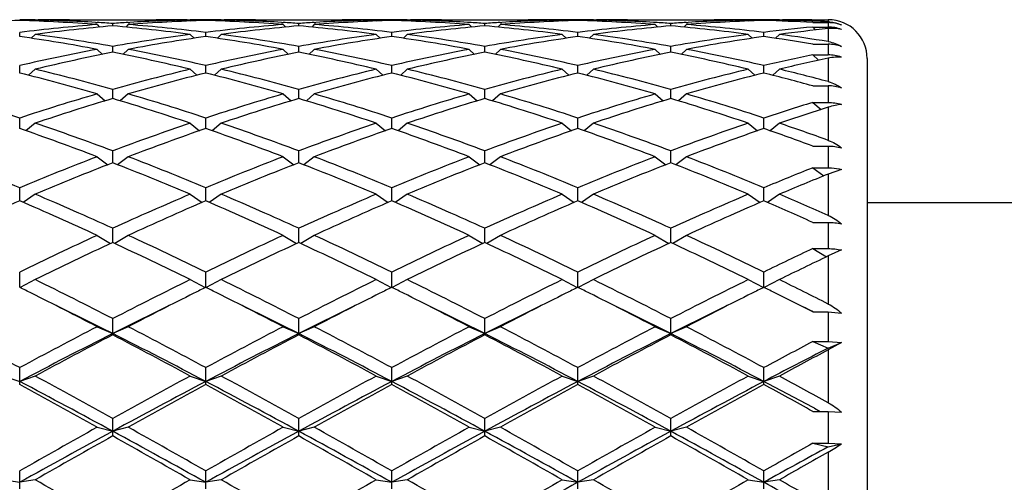
# Model space of a CAD drawing. Units: inches. Extents: x 0 to 11, y 0 to 8.5.
# Drawn here: x 7.3 to 7.6, y 4.4 to 4.6 of the extents above; entities that cross this region are included whole.
import ezdxf

# ---------------------------------------------------------------- set-up
doc = ezdxf.new("R2010")
doc.units = ezdxf.units.IN
doc.header["$LTSCALE"] = 0.605
doc.header["$MEASUREMENT"] = 0
doc.layers.get('0').update_dxf_attribs({"linetype": 'CONTINUOUS'})

msp = doc.modelspace()

# ---------------------------------------------------------------- linework, layer by layer
at = {"color": 7, "linetype": 'CONTINUOUS'}
for p, q in [((7.2808099766, 4.5661997127), (7.2808099766, 4.5663996113)), ((7.2856099766, 4.5663223787), (7.2853284031, 4.5660409883)), ((7.2856096025, 4.5664301985), (7.2865453242, 4.566432144)), ((7.2961453242, 4.566432144), (7.322849629, 4.566432144)), ((7.3041891278, 4.5655944729), (7.3047364681, 4.5655627084)), ((7.3046974766, 4.564912856), (7.3054656176, 4.5641516245)), ((7.3094974766, 4.5645190778), (7.3094974766, 4.5652615526)), ((7.3142974766, 4.564912856), (7.3135293356, 4.5641516245)), ((7.3142584842, 4.5655615742), (7.3148058253, 4.5655944732)), ((7.332449629, 4.5664321437), (7.3333853498, 4.5664312777)), ((7.3333849766, 4.5663223787), (7.33366655, 4.5660409883)), ((7.3381849766, 4.5661997127), (7.3381849766, 4.5663996113)), ((7.3429849766, 4.5663223787), (7.3427034031, 4.5660409883)), ((7.3429846025, 4.5664301985), (7.3439203242, 4.566432144)), ((7.3535203242, 4.566432144), (7.380224629, 4.566432144)), ((7.3615641278, 4.5655944729), (7.3621114681, 4.5655627084)), ((7.3620724766, 4.564912856), (7.3628406176, 4.5641516245)), ((7.3668724766, 4.5645190778), (7.3668724766, 4.5652615526)), ((7.3716724766, 4.564912856), (7.3709043356, 4.5641516245)), ((7.3716334842, 4.5655615742), (7.3721808253, 4.5655944732)), ((7.3907603498, 4.5664312777), (7.389824629, 4.5664321437)), ((7.3907599766, 4.5663223787), (7.39104155, 4.5660409883)), ((7.3955599766, 4.5661997127), (7.3955599766, 4.5663996113)), ((7.4003599766, 4.5663223787), (7.4000784031, 4.5660409883)), ((7.4003596025, 4.5664301985), (7.4012953242, 4.566432144)), ((7.4108953242, 4.566432144), (7.437599629, 4.566432144)), ((7.4194864681, 4.5655627084), (7.4189391278, 4.5655944729)), ((7.4194474766, 4.564912856), (7.4202156176, 4.5641516245)), ((7.4242474766, 4.5645190778), (7.4242474766, 4.5652615526)), ((7.4290474766, 4.564912856), (7.4282793356, 4.5641516245)), ((7.4290084842, 4.5655615742), (7.4295558254, 4.5655944732)), ((7.4481353498, 4.5664312777), (7.447199629, 4.5664321437)), ((7.4481349766, 4.5663223787), (7.44841655, 4.5660409883)), ((7.4529349766, 4.5661997127), (7.4529349766, 4.5663996113)), ((7.4577349766, 4.5663223787), (7.4574534031, 4.5660409883)), ((7.4577346025, 4.5664301985), (7.4586703242, 4.566432144)), ((7.4682703242, 4.566432144), (7.494974629, 4.566432144)), ((7.4768614681, 4.5655627084), (7.4763141278, 4.5655944729)), ((7.4768224766, 4.564912856), (7.4775906176, 4.5641516245)), ((7.4816224766, 4.5645190778), (7.4816224766, 4.5652615526)), ((7.4864224766, 4.564912856), (7.4856543356, 4.5641516245)), ((7.4863834842, 4.5655615742), (7.4869308254, 4.5655944732)), ((7.5055103498, 4.5664312777), (7.504574629, 4.5664321437)), ((7.5055099766, 4.5663223787), (7.50579155, 4.5660409883)), ((7.5103099766, 4.5661997127), (7.5103099766, 4.5663996113)), ((7.5151099766, 4.5663223787), (7.5148292405, 4.5660418251)), ((7.5151096443, 4.5664312781), (7.5160453242, 4.566432144)), ((7.5167849792, 4.5663545046), (7.5160470847, 4.5663403521)), ((7.5251599727, 4.566431911), (7.5301849766, 4.566432144)), ((7.525405489, 4.5660031566), (7.5251599727, 4.5660132051)), ((7.5253849766, 4.5655183153), (7.5301849766, 4.5655183153)), ((7.5253849766, 4.564155172), (7.5301849766, 4.564155172)), ((7.5253849766, 4.564155172), (7.5262935278, 4.563258869)), ((7.5301849766, 4.566432144), (7.5301849766, 4.5657838575)), ((7.5301849766, 4.5655183153), (7.5301849766, 4.564155172)), ((7.2808099766, 4.5612302562), (7.2808099766, 4.5625081679)), ((7.2856099766, 4.5618913654), (7.2843923318, 4.5607064563)), ((7.3333849766, 4.5618913654), (7.3346026213, 4.5607064563)), ((7.3381849766, 4.5612302562), (7.3381849766, 4.5625081679)), ((7.3429849766, 4.5618913654), (7.3417673318, 4.5607064563)), ((7.3907599766, 4.5618913654), (7.3919776213, 4.5607064563)), ((7.3955599766, 4.5612302562), (7.3955599766, 4.5625081679)), ((7.4003599766, 4.5618913654), (7.3991423318, 4.5607064563)), ((7.4481349766, 4.5618913654), (7.4493526213, 4.5607064563)), ((7.4529349766, 4.5612302562), (7.4529349766, 4.5625081679)), ((7.4577349766, 4.5618913654), (7.4565173318, 4.5607064563)), ((7.5055099766, 4.5618913654), (7.5067276213, 4.5607064563)), ((7.5103099766, 4.5612302562), (7.5103099766, 4.5625081679)), ((7.5151099766, 4.5618913654), (7.513893409, 4.5607075046)), ((7.5301849766, 4.5636786785), (7.5301849766, 4.5596667047)), ((7.3094974766, 4.5563649336), (7.3094974766, 4.558165974)), ((7.3668724766, 4.5563649336), (7.3668724766, 4.558165974)), ((7.4242474766, 4.5563649336), (7.4242474766, 4.558165974)), ((7.4816224766, 4.5563649336), (7.4816224766, 4.558165974)), ((7.5253849766, 4.5588674859), (7.5301849766, 4.5588674859)), ((7.5301849766, 4.5588674859), (7.5301849766, 4.5555612362)), ((7.3046974766, 4.5572870057), (7.3063394959, 4.555733894)), ((7.3142974766, 4.5572870057), (7.3126554572, 4.555733894)), ((7.3620724766, 4.5572870057), (7.3637144959, 4.555733894)), ((7.3716724766, 4.5572870057), (7.3700304572, 4.555733894)), ((7.4194474766, 4.5572870057), (7.4210894959, 4.555733894)), ((7.4290474766, 4.5572870057), (7.4274054572, 4.555733894)), ((7.4768224766, 4.5572870057), (7.4784644959, 4.555733894)), ((7.4864224766, 4.5572870057), (7.4847804572, 4.555733894)), ((7.5253849766, 4.5555612362), (7.5301849766, 4.5555612362)), ((7.5253849766, 4.5555612362), (7.5271535148, 4.5539065264)), ((7.2808099766, 4.5499700189), (7.2808099766, 4.5522767885)), ((7.3381849766, 4.5499700189), (7.3381849766, 4.5522767885)), ((7.3955599766, 4.5499700189), (7.3955599766, 4.5522767885)), ((7.4529349766, 4.5499700189), (7.4529349766, 4.5522767885)), ((7.5103099766, 4.5499700189), (7.5103099766, 4.5522767885)), ((7.5301849766, 4.5545606771), (7.5301849766, 4.5473188116)), ((7.5421849766, 4.554432144), (7.5421849766, 4.240632144)), ((7.2856099766, 4.5511441194), (7.2835590179, 4.5492788037)), ((7.3333849766, 4.5511441194), (7.3354359352, 4.5492788037)), ((7.3429849766, 4.5511441194), (7.3409340179, 4.5492788037)), ((7.3907599766, 4.5511441194), (7.3928109352, 4.5492788037)), ((7.4003599766, 4.5511441194), (7.3983090179, 4.5492788037)), ((7.4481349766, 4.5511441194), (7.4501859352, 4.5492788037)), ((7.4577349766, 4.5511441194), (7.4556840179, 4.5492788037)), ((7.5055099766, 4.5511441194), (7.5075609352, 4.5492788037)), ((7.5151099766, 4.5511441194), (7.5130587098, 4.5492785236)), ((7.5253849766, 4.5460166298), (7.5301849766, 4.5460166298)), ((7.5301849766, 4.5460166298), (7.5301849766, 4.540894331)), ((7.3046974766, 4.5435218657), (7.3071515286, 4.5414006912)), ((7.3094974766, 4.5421070117), (7.3094974766, 4.5448973274)), ((7.3142974766, 4.5435218657), (7.3118434246, 4.5414006912)), ((7.3620724766, 4.5435218657), (7.3645265286, 4.5414006912)), ((7.3668724766, 4.5421070117), (7.3668724766, 4.5448973274)), ((7.3716724766, 4.5435218657), (7.3692184246, 4.5414006912)), ((7.4194474766, 4.5435218657), (7.4219015286, 4.5414006912)), ((7.4242474766, 4.5421070117), (7.4242474766, 4.5448973274)), ((7.4290474766, 4.5435218657), (7.4265934246, 4.5414006912)), ((7.4768224766, 4.5435218657), (7.4792765286, 4.5414006912)), ((7.4816224766, 4.5421070117), (7.4816224766, 4.5448973274)), ((7.4864224766, 4.5435218657), (7.4839684246, 4.5414006912)), ((7.5253849766, 4.540894331), (7.5301849766, 4.540894331)), ((7.5253849766, 4.540894331), (7.5279624975, 4.5387065333)), ((7.5301849766, 4.5394081572), (7.5301849766, 4.529214701)), ((7.2808099766, 4.5328516664), (7.2808099766, 4.5360986591)), ((7.2856099766, 4.5344936513), (7.2827517987, 4.5321759464)), ((7.3333849766, 4.5344936513), (7.3362431544, 4.5321759464)), ((7.3381849766, 4.5328516664), (7.3381849766, 4.5360986591)), ((7.3429849766, 4.5344936513), (7.3401267987, 4.5321759464)), ((7.3907599766, 4.5344936513), (7.3936181544, 4.5321759464)), ((7.3955599766, 4.5328516664), (7.3955599766, 4.5360986591)), ((7.4003599766, 4.5344936513), (7.3975017987, 4.5321759464)), ((7.4481349766, 4.5344936513), (7.4509931544, 4.5321759464)), ((7.4529349766, 4.5328516664), (7.4529349766, 4.5360986591)), ((7.4577349766, 4.5344936513), (7.4548767987, 4.5321759464)), ((7.5055099766, 4.5344936513), (7.5083681544, 4.5321759464)), ((7.5103099766, 4.5328516664), (7.5103099766, 4.5360986591)), ((7.5151099766, 4.5344936513), (7.5122524843, 4.5321765024)), ((7.3094974766, 4.5222931462), (7.3094974766, 4.5259655195)), ((7.3668724766, 4.5222931462), (7.3668724766, 4.5259655195)), ((7.4242474766, 4.5222931462), (7.4242474766, 4.5259655195)), ((7.4816224766, 4.5222931462), (7.4816224766, 4.5259655195)), ((7.5253849766, 4.5274595982), (7.5301849766, 4.5274595982)), ((7.5301849766, 4.5274595982), (7.5301849766, 4.5207180974)), ((7.3046974766, 4.5241464226), (7.3079683652, 4.5216944321)), ((7.3142974766, 4.5241464226), (7.3110265879, 4.5216944321)), ((7.3620724766, 4.5241464226), (7.3653433652, 4.5216944321)), ((7.3716724766, 4.5241464226), (7.3684015879, 4.5216944321)), ((7.4194474766, 4.5241464226), (7.4227183652, 4.5216944321)), ((7.4290474766, 4.5241464226), (7.4257765879, 4.5216944321)), ((7.4768224766, 4.5241464226), (7.4800933652, 4.5216944321)), ((7.4864224766, 4.5241464226), (7.4831515879, 4.5216944321)), ((7.5253849766, 4.5207180974), (7.5301849766, 4.5207180974)), ((7.5253849766, 4.5207180974), (7.5287848157, 4.5182384502)), ((7.5342687257, 4.5201957052), (7.5301849766, 4.5188034217)), ((7.5301849766, 4.5188034217), (7.5301849766, 4.5060501035)), ((7.2808099766, 4.5105330934), (7.2808099766, 4.5145954963)), ((7.2856099766, 4.5125798293), (7.2819091662, 4.5100589905)), ((7.3333849766, 4.5125798293), (7.3370857869, 4.5100589905)), ((7.3381849766, 4.5105330934), (7.3381849766, 4.5145954963)), ((7.3429849766, 4.5125798293), (7.3392841662, 4.5100589905)), ((7.3907599766, 4.5125798293), (7.3944607869, 4.5100589905)), ((7.3955599766, 4.5105330934), (7.3955599766, 4.5145954963)), ((7.4003599766, 4.5125798293), (7.3966591662, 4.5100589905)), ((7.4481349766, 4.5125798293), (7.4518357869, 4.5100589905)), ((7.4529349766, 4.5105330934), (7.4529349766, 4.5145954963)), ((7.4577349766, 4.5125798293), (7.4540341662, 4.5100589905)), ((7.5055099766, 4.5125798293), (7.5092107869, 4.5100589905)), ((7.5103099766, 4.5105330934), (7.5103099766, 4.5145954963)), ((7.5151099766, 4.5125798293), (7.5114098032, 4.5100594244)), ((7.5421849766, 4.510032144), (7.6042912992, 4.5100333455)), ((7.5253849766, 4.5039095274), (7.5301849766, 4.5039095274)), ((7.5301849766, 4.5039095274), (7.5301849766, 4.4958078967)), ((7.3094974766, 4.4976847478), (7.3094974766, 4.502098089)), ((7.3668724766, 4.4976847478), (7.3668724766, 4.502098089)), ((7.4242474766, 4.4976847478), (7.4242474766, 4.502098089)), ((7.4816224766, 4.4976847478), (7.4816224766, 4.502098089)), ((7.3046974766, 4.4999052638), (7.3088554913, 4.4973850214)), ((7.3142974766, 4.4999052638), (7.3101394619, 4.4973850214)), ((7.3620724766, 4.4999052638), (7.3662304913, 4.4973850214)), ((7.3716724766, 4.4999052638), (7.3675144619, 4.4973850214)), ((7.4194474766, 4.4999052638), (7.4236054913, 4.4973850214)), ((7.4290474766, 4.4999052638), (7.4248894619, 4.4973850214)), ((7.4768224766, 4.4999052638), (7.4809804913, 4.4973850214)), ((7.4864224766, 4.4999052638), (7.4822644619, 4.4973850214)), ((7.5253849766, 4.4958078967), (7.5301849766, 4.4958078967)), ((7.5253849766, 4.4958078967), (7.5296905095, 4.4933026896)), ((7.5342687257, 4.4953911407), (7.5301849766, 4.493538299)), ((7.5301849766, 4.493538299), (7.5301849766, 4.4787152216)), ((7.2808099766, 4.4838718917), (7.2808099766, 4.4885936545)), ((7.3381849766, 4.4838718917), (7.3381849766, 4.4885936545)), ((7.3955599766, 4.4838718917), (7.3955599766, 4.4885936545)), ((7.4529349766, 4.4838718917), (7.4529349766, 4.4885936545)), ((7.5103099766, 4.4838718917), (7.5103099766, 4.4885936545)), ((7.2856099766, 4.4862447892), (7.2809549295, 4.4837997831)), ((7.3333849766, 4.4862447892), (7.3380400236, 4.4837997831)), ((7.3429849766, 4.4862447892), (7.3383299295, 4.4837997831)), ((7.3907599766, 4.4862447892), (7.3954150236, 4.4837997831)), ((7.4003599766, 4.4862447892), (7.3957049295, 4.4837997831)), ((7.4481349766, 4.4862447892), (7.4527900236, 4.4837997831)), ((7.4577349766, 4.4862447892), (7.4530799295, 4.4837997831)), ((7.5055099766, 4.4862447892), (7.5101650236, 4.4837997831)), ((7.5151099766, 4.4862447892), (7.5104549991, 4.4837998196)), ((7.5253849766, 4.4762714334), (7.5301849766, 4.4762714334)), ((7.5254389559, 4.4763811943), (7.5256621423, 4.4762714334)), ((7.5301849766, 4.4762714334), (7.5301849766, 4.467121014)), ((7.5301849766, 4.4762714334), (7.5342687257, 4.4759375253)), ((7.3094974766, 4.4692276582), (7.3094974766, 4.4742122479)), ((7.3668724766, 4.4692276582), (7.3668724766, 4.4742122479)), ((7.4242474766, 4.4692276582), (7.4242474766, 4.4742122479)), ((7.4816224766, 4.4692276582), (7.4816224766, 4.4742122479)), ((7.3046974766, 4.4717299634), (7.3094974766, 4.469621322)), ((7.3142974766, 4.4717299634), (7.3094974766, 4.469621322)), ((7.3620724766, 4.4717299634), (7.3668724766, 4.469621322)), ((7.3716724766, 4.4717299634), (7.3668724766, 4.469621322)), ((7.4194474766, 4.4717299634), (7.4242474766, 4.469621322)), ((7.4290474766, 4.4717299634), (7.4242474766, 4.469621322)), ((7.4768224766, 4.4717299634), (7.4816224766, 4.469621322)), ((7.4864224766, 4.4717299634), (7.4816224766, 4.469621322)), ((7.5253849766, 4.467121014), (7.5301849766, 4.467121014)), ((7.5253849766, 4.467121014), (7.5301849766, 4.4651433551)), ((7.5301849766, 4.467121014), (7.5342687257, 4.4668259098)), ((7.5301849766, 4.4651433551), (7.5342687257, 4.4668259098)), ((7.5342687257, 4.4668259098), (7.5301849766, 4.4645837136)), ((7.5301849766, 4.4645837136), (7.5301849766, 4.4482605197)), ((7.2808099766, 4.4538928626), (7.2808099766, 4.4590923699)), ((7.3381849766, 4.4538928626), (7.3381849766, 4.4590923699)), ((7.3955599766, 4.4538928626), (7.3955599766, 4.4590923699)), ((7.4529349766, 4.4538928626), (7.4529349766, 4.4590923699)), ((7.5103099766, 4.4538928626), (7.5103099766, 4.4590923699)), ((7.2760099766, 4.4565005719), (7.2808099766, 4.4548247374)), ((7.2856099766, 4.4565005719), (7.2808099766, 4.4548247374)), ((7.3333849766, 4.4565005719), (7.3381849766, 4.4548247374)), ((7.3429849766, 4.4565005719), (7.3381849766, 4.4548247374)), ((7.3907599766, 4.4565005719), (7.3955599766, 4.4548247374)), ((7.4003599766, 4.4565005719), (7.3955599766, 4.4548247374)), ((7.4481349766, 4.4565005719), (7.4529349766, 4.4548247374)), ((7.4577349766, 4.4565005719), (7.4529349766, 4.4548247374)), ((7.5055099766, 4.4565005719), (7.5103099766, 4.4548247374)), ((7.5151099766, 4.4565005719), (7.5103099766, 4.4548247374)), ((7.5258897691, 4.4465483915), (7.5276434942, 4.4456076093)), ((7.3094974766, 4.4380152826), (7.3094974766, 4.4433796333)), ((7.3668724766, 4.4380152826), (7.3668724766, 4.4433796333)), ((7.4242474766, 4.4380152826), (7.4242474766, 4.4433796333)), ((7.4816224766, 4.4380152826), (7.4816224766, 4.4433796333)), ((7.5253849766, 4.4456074327), (7.5301849766, 4.4456074327)), ((7.5301849766, 4.4456074327), (7.5301849766, 4.4357598699)), ((7.5301849766, 4.4456074327), (7.5342687257, 4.4454035608)), ((7.3046974766, 4.4407032823), (7.3094974766, 4.4394763939)), ((7.3142974766, 4.4407032823), (7.3094974766, 4.4394763939)), ((7.3620724766, 4.4407032823), (7.3668724766, 4.4394763939)), ((7.3716724766, 4.4407032823), (7.3668724766, 4.4394763939)), ((7.4194474766, 4.4407032823), (7.4242474766, 4.4394763939)), ((7.4290474766, 4.4407032823), (7.4242474766, 4.4394763939)), ((7.4768224766, 4.4407032823), (7.4816224766, 4.4394763939)), ((7.4864224766, 4.4407032823), (7.4816224766, 4.4394763939)), ((7.5253849766, 4.4357598699), (7.5301849766, 4.4357598699)), ((7.5253849766, 4.4357598699), (7.5301849766, 4.4346734692)), ((7.5301849766, 4.4357598699), (7.5342687257, 4.4355977584)), ((7.5301849766, 4.4346734692), (7.5342687257, 4.4355977584)), ((7.5301849766, 4.433052374), (7.5301849766, 4.4158563547)), ((7.2760099766, 4.4244902311), (7.2808099766, 4.4237241043)), ((7.2808099766, 4.4217478277), (7.2808099766, 4.4272253604)), ((7.2856099766, 4.4244902311), (7.2808099766, 4.4237241043)), ((7.3333849766, 4.4244902311), (7.3381849766, 4.4237241043)), ((7.3381849766, 4.4217478277), (7.3381849766, 4.4272253604)), ((7.3429849766, 4.4244902311), (7.3381849766, 4.4237241043)), ((7.3907599766, 4.4244902311), (7.3955599766, 4.4237241043)), ((7.3955599766, 4.4217478277), (7.3955599766, 4.4272253604)), ((7.4003599766, 4.4244902311), (7.3955599766, 4.4237241043)), ((7.4481349766, 4.4244902311), (7.4529349766, 4.4237241043)), ((7.4529349766, 4.4217478277), (7.4529349766, 4.4272253604)), ((7.4577349766, 4.4244902311), (7.4529349766, 4.4237241043)), ((7.5055099766, 4.4244902311), (7.5103099766, 4.4237241043)), ((7.5103099766, 4.4217478277), (7.5103099766, 4.4272253604)), ((7.5151099766, 4.4244902311), (7.5103099766, 4.4237241043))]:
    msp.add_line(p, q, dxfattribs=at)
for centre, radius, start, end in [((7.2962637691, 4.0569408141), 0.5094932115, 91.7381446739, 94.4285889616), ((7.2865456173, 4.0608086869), 0.5056234571, 90.1060664347, 90.6499600596), ((7.2652865243, 4.0556476312), 0.5107879132, 85.5748214173, 88.2584449473), ((7.3450865859, 4.0438504862), 0.5226253662, 94.4323053222, 97.0645757952), ((7.2750303834, 4.0588155104), 0.5076171286, 86.7069804571, 88.8057732977), ((7.3547409724, 4.0433221018), 0.5231569322, 94.9612332678, 97.5933870612), ((7.2865452557, 4.0608506272), 0.5055815165, 89.4503785519, 89.9999922443), ((7.2961455697, 4.0607745985), 0.5056575454, 90.000027821, 91.0876726678), ((7.2748260994, 4.0549218761), 0.5115160699, 86.1134205173, 86.6477768774), ((7.3441873988, 4.0546286938), 0.511809835, 93.3523764768, 93.8864261285), ((7.2639579461, 4.0406308832), 0.5258636733, 82.4133882711, 85.0319913998), ((7.3536387691, 4.0569408142), 0.5094932115, 91.7381446738, 94.4285889616), ((7.2741552831, 4.0463032797), 0.5201608292, 82.9291872134, 85.5739316692), ((7.3439930168, 4.058089423), 0.5083436513, 91.1957266627, 93.2915195798), ((7.322848425, 4.0606736301), 0.5057585138, 88.9124359028, 89.9998636083), ((7.3324496974, 4.0608506272), 0.5055815165, 90.0000077556, 90.5496214522), ((7.3324493359, 4.0608086869), 0.5056234572, 89.3500399404, 89.8939335653), ((7.3439206173, 4.0608086869), 0.5056234571, 90.1060664347, 90.6499600596), ((7.3226615243, 4.0556476312), 0.5107879132, 85.5748214173, 88.2584449473), ((7.4024615859, 4.0438504862), 0.5226253662, 94.4323053222, 97.0645757952), ((7.3324053834, 4.0588155104), 0.5076171286, 86.7069804596, 88.8057732978), ((7.4121159724, 4.0433221018), 0.5231569322, 94.9612332678, 97.5933870612), ((7.3439202557, 4.0608506273), 0.5055815164, 89.4503785433, 89.9999922444), ((7.3535205697, 4.0607745985), 0.5056575454, 90.000027821, 91.0876726679), ((7.3322010994, 4.0549218761), 0.5115160698, 86.1134205173, 86.6477768774), ((7.4015623988, 4.0546286938), 0.511809835, 93.3523764768, 93.8864261285), ((7.3213329461, 4.0406308832), 0.5258636733, 82.4133882711, 85.0319913998), ((7.4110137691, 4.0569408141), 0.5094932115, 91.7381446739, 94.4285889616), ((7.3315302831, 4.0463032797), 0.5201608292, 82.9291872134, 85.5739316692), ((7.4013680168, 4.0580894231), 0.5083436513, 91.1957266626, 93.2915195797), ((7.3802243834, 4.0607745985), 0.5056575454, 88.9123273322, 89.999972179), ((7.3898246974, 4.0608506273), 0.5055815164, 90.0000077556, 90.5496214523), ((7.3898243359, 4.0608086869), 0.5056234571, 89.3500399404, 89.8939335653), ((7.4012956173, 4.0608086869), 0.5056234572, 90.1060664347, 90.6499600596), ((7.3801061841, 4.0569408141), 0.5094932115, 85.5714110384, 88.2618553261), ((7.4598365859, 4.0438504862), 0.5226253662, 94.4323053222, 97.0645757952), ((7.3897519363, 4.0580894231), 0.5083436513, 86.7084804191, 88.8042733374), ((7.4694909724, 4.0433221018), 0.5231569322, 94.9612332678, 97.5933870612), ((7.4012952557, 4.0608506273), 0.5055815164, 89.4503785449, 89.9999922444), ((7.4108955697, 4.0607745985), 0.5056575454, 90.000027821, 91.0876726679), ((7.3895575543, 4.0546286937), 0.511809835, 86.1135738716, 86.6476235232), ((7.4589373988, 4.0546286937), 0.511809835, 93.3523764768, 93.8864261284), ((7.3790039807, 4.0433221018), 0.5231569322, 82.4066129388, 85.0387667322), ((7.4683887691, 4.0569408141), 0.5094932115, 91.7381446739, 94.4285889616), ((7.3886583672, 4.0438504862), 0.5226253662, 82.9354242048, 85.5676946778), ((7.4587430168, 4.0580894231), 0.5083436512, 91.1957266626, 93.2915195742), ((7.4375993834, 4.0607745985), 0.5056575454, 88.9123273322, 89.999972179), ((7.4471996974, 4.0608506272), 0.5055815165, 90.0000077557, 90.5496214523), ((7.4471993359, 4.0608086869), 0.5056234572, 89.3500399404, 89.8939335653), ((7.4586706173, 4.0608086869), 0.5056234571, 90.1060664347, 90.6499600596), ((7.4374811841, 4.0569408141), 0.5094932115, 85.5714110384, 88.2618553261), ((7.5172115859, 4.0438504862), 0.5226253662, 94.4323053222, 97.0645757952), ((7.4471269363, 4.0580894231), 0.5083436512, 86.7084804191, 88.8042733374), ((7.5268659724, 4.0433221018), 0.5231569322, 94.9612332678, 97.5933870612), ((7.4586702557, 4.0608506272), 0.5055815165, 89.4503785469, 89.9999922443), ((7.4682705697, 4.0607745985), 0.5056575454, 90.000027821, 91.0876726678), ((7.4469325543, 4.0546286937), 0.511809835, 86.1135738716, 86.6476235232), ((7.5163123988, 4.0546286938), 0.5118098349, 93.3523764768, 93.8864261285), ((7.4363789807, 4.0433221018), 0.5231569322, 82.4066129388, 85.0387667322), ((7.5257637691, 4.0569408141), 0.5094932115, 91.7381446739, 94.4285889616), ((7.4460333672, 4.0438504862), 0.5226253662, 82.9354242048, 85.5676946778), ((7.5161180168, 4.0580894231), 0.5083436512, 91.1957266626, 93.2915195692), ((7.4949743834, 4.0607745985), 0.5056575454, 88.9123273322, 89.999972179), ((7.5045746974, 4.0608506273), 0.5055815164, 90.0000077556, 90.5496214524), ((7.5045743359, 4.0608086869), 0.5056234571, 89.3500399404, 89.8939335653), ((7.5160456402, 4.0608103033), 0.5056218411, 90.1060647305, 90.6499647391), ((7.4948983129, 4.0580570339), 0.5083762276, 86.5619835738, 88.2627854184), ((7.5748591845, 4.0415044692), 0.5249870992, 95.4075155986, 97.0626110251), ((7.5045409642, 4.0592690379), 0.5071634791, 87.6699665852, 88.8059005289), ((7.5160452058, 4.0608441184), 0.5055880256, 89.4553963118, 89.9999865799), ((7.5256463629, 4.0607017212), 0.5057304237, 90.0551046738, 91.003985225), ((7.5044716436, 4.0575703793), 0.5088635523, 87.1035592247, 87.6422764996), ((7.5301849766, 4.554432144), 0.012, 0, 90), ((7.529615577, 4.5545312746), 0.0112669799, 85.0135195737, 87.1032082809), ((7.5301855396, 4.55346015), 0.0120581653, 70.2069277172, 90.00267544), ((7.5301870819, 4.5520117695), 0.0121433266, 70.3591968377, 89.9993405698), ((7.2029481806, 4.0152270154), 0.5515269281, 79.3688018232, 81.8841577703), ((7.2139801536, 4.0241484072), 0.5424926918, 79.859000392, 82.412605117), ((7.4056257012, 4.0202312584), 0.546456214, 97.5966572232, 100.1317372679), ((7.4153578839, 4.019400223), 0.5472982706, 98.1061232997, 100.6409171069), ((7.2603231806, 4.0152270154), 0.5515269281, 79.3688018232, 81.8841577703), ((7.2713551536, 4.0241484072), 0.5424926918, 79.859000392, 82.412605117), ((7.4630007012, 4.0202312584), 0.546456214, 97.5966572232, 100.1317372679), ((7.4727328839, 4.019400223), 0.5472982706, 98.1061232997, 100.6409171069), ((7.3176981806, 4.0152270154), 0.5515269281, 79.3688018232, 81.8841577703), ((7.3287301536, 4.0241484072), 0.5424926918, 79.8590003919, 82.412605117), ((7.5203757012, 4.0202312584), 0.546456214, 97.5966572232, 100.1317372679), ((7.5301078839, 4.019400223), 0.5472982706, 98.1061232997, 100.6409171069), ((7.3757620693, 4.019400223), 0.5472982706, 79.3590828931, 81.8938767003), ((7.3854942519, 4.0202312584), 0.546456214, 79.8682627321, 82.4033427768), ((7.5777507012, 4.0202312584), 0.546456214, 97.5966572232, 100.1317372679), ((7.5874828839, 4.019400223), 0.5472982706, 98.1061232997, 100.6409171069), ((7.4336983208, 4.0231489726), 0.5435078365, 80.2880903765, 81.8967276184), ((7.5846413645, 4.039900779), 0.5266011643, 95.9356290061, 97.5873790205), ((7.4436309815, 4.0253384414), 0.5412931618, 80.7987774245, 82.4117982498), ((7.530189093, 4.5463622343), 0.0125052523, 70.9596749519, 90.0188603844), ((7.4121430162, 3.9855627352), 0.581732916, 100.6435891403, 103.0476756805), ((7.4219906563, 3.984401076), 0.5829214073, 101.1268457391, 103.5303654194), ((7.1957373729, 3.9786043438), 0.5888536808, 76.4817431879, 78.8610456535), ((7.2080080796, 3.9910749428), 0.5761020189, 76.9405736406, 79.3681615386), ((7.4695180162, 3.9855627351), 0.581732916, 100.6435891403, 103.0476756805), ((7.4793656563, 3.984401076), 0.5829214073, 101.1268457391, 103.5303654194), ((7.2531123729, 3.9786043438), 0.5888536808, 76.4817431879, 78.8610456535), ((7.2653830796, 3.9910749428), 0.5761020189, 76.9405736406, 79.3681615386), ((7.5268930162, 3.9855627352), 0.581732916, 100.6435891403, 103.0476756805), ((7.5367406563, 3.984401076), 0.5829214073, 101.1268457391, 103.5303654194), ((7.3104873729, 3.9786043438), 0.5888536808, 76.4817431879, 78.8610456535), ((7.3227580796, 3.9910749428), 0.5761020189, 76.9405736406, 79.3681615386), ((7.5842680162, 3.9855627352), 0.581732916, 100.6435891403, 103.0476756806), ((7.5941156563, 3.984401076), 0.5829214073, 101.1268457391, 103.5303654194), ((7.3691292969, 3.984401076), 0.5829214073, 76.4696345806, 78.8731542609), ((7.378976937, 3.9855627351), 0.581732916, 76.9523243195, 79.3564108597), ((7.6428116484, 3.9803568614), 0.5870682209, 101.5382567092, 103.0440815923), ((7.530190806, 4.5428189587), 0.0127422788, 71.3352222057, 90.0262122338), ((7.65316678, 3.9769574027), 0.590550647, 102.0197808793, 103.5195066409), ((7.1261180187, 3.9294341013), 0.6395267041, 73.7853338652, 76.0021748797), ((7.1401001517, 3.9459241096), 0.62246636, 74.2084150377, 76.4812619874), ((7.4808071591, 3.938611325), 0.6300235901, 103.5323713433, 105.7779516316), ((7.490814305, 3.9370752337), 0.6316135751, 103.9839365817, 106.2285546733), ((7.1834930187, 3.9294341013), 0.6395267041, 73.7853338652, 76.0021748797), ((7.1974751517, 3.9459241096), 0.62246636, 74.2084150377, 76.4812619874), ((7.5381821591, 3.938611325), 0.6300235901, 103.5323713433, 105.7779516316), ((7.548189305, 3.9370752337), 0.6316135751, 103.9839365817, 106.2285546733), ((7.2408680187, 3.9294341013), 0.6395267041, 73.7853338652, 76.0021748797), ((7.2548501517, 3.9459241096), 0.62246636, 74.2084150377, 76.4812619874), ((7.5955571591, 3.938611325), 0.6300235901, 103.5323713433, 105.7779516316), ((7.605564305, 3.9370752337), 0.6316135751, 103.9839365817, 106.2285546733), ((7.2982430187, 3.9294341013), 0.6395267041, 73.7853338652, 76.0021748797), ((7.3122251517, 3.9459241096), 0.62246636, 74.2084150377, 76.4812619874), ((7.6529321591, 3.938611325), 0.6300235901, 103.5323713433, 105.7779516316), ((7.662939305, 3.9370752337), 0.6316135751, 103.9839365817, 106.2285546733), ((7.3594421193, 3.9439618765), 0.6245053705, 74.59032785, 76.0202021774), ((7.3701056557, 3.9480855952), 0.6202465934, 75.0432520743, 76.4799892441), ((7.5301955523, 4.5325278351), 0.0134887989, 72.4242104764, 90.0449220562), ((7.0659706115, 3.8869025282), 0.6838212992, 71.6890004161, 73.7850091221), ((7.4985791584, 3.8774745276), 0.6936924125, 106.2299054119, 108.2960850499), ((7.1233456115, 3.8869025282), 0.6838212992, 71.6890004161, 73.7850091221), ((7.5559541584, 3.8774745276), 0.6936924125, 106.2299054119, 108.2960850499), ((7.1807206115, 3.8869025282), 0.6838212992, 71.6890004161, 73.7850091221), ((7.6133291584, 3.8774745276), 0.6936924125, 106.2299054119, 108.2960850499), ((7.2380956115, 3.8869025282), 0.6838212991, 71.6890004161, 73.7850091221), ((7.6707041584, 3.8774745276), 0.6936924125, 106.2299054119, 108.2960850499), ((7.2954706115, 3.8869025282), 0.6838212991, 71.6890004161, 73.7850091221), ((7.5088006524, 3.8754969809), 0.6957662606, 106.6456215376, 108.7103437761), ((7.1070634369, 3.8656736564), 0.7060748012, 71.3047300705, 73.3393046158), ((7.5661756524, 3.8754969809), 0.6957662606, 106.6456215376, 108.7103437761), ((7.1644384369, 3.8656736564), 0.7060748012, 71.3047300705, 73.3393046158), ((7.6235506524, 3.8754969809), 0.6957662605, 106.6456215376, 108.7103437761), ((7.2218134369, 3.8656736564), 0.7060748012, 71.3047300705, 73.3393046158), ((7.6809256524, 3.8754969809), 0.6957662606, 106.6456215376, 108.7103437761), ((7.2791884369, 3.8656736564), 0.7060748012, 71.3047300705, 73.3393046158), ((7.7309655317, 3.8685685386), 0.7030542909, 107.0023327746, 108.2915720486), ((7.7424140816, 3.8628278899), 0.7090853624, 107.4155521746, 108.6967692018), ((7.0408746665, 3.8112654289), 0.7635145274, 69.4010742408, 71.3045447237), ((7.5824139056, 3.7992389), 0.7762827814, 108.7111107668, 110.5832702688), ((7.0982496666, 3.8112654289), 0.7635145274, 69.4010742408, 71.3045447237), ((7.6397889055, 3.7992389), 0.7762827814, 108.7111107667, 110.5832702688), ((7.1556246665, 3.8112654289), 0.7635145274, 69.4010742408, 71.3045447237), ((7.6971639055, 3.7992389), 0.7762827814, 108.7111107668, 110.5832702688), ((7.2129996665, 3.8112654289), 0.7635145274, 69.4010742408, 71.3045447236), ((7.7545389056, 3.7992389), 0.7762827814, 108.7111107668, 110.5832702688), ((7.2740981016, 3.8220763593), 0.7520805287, 70.0923803737, 71.3092420295), ((7.0215073578, 3.7841911183), 0.7922944501, 69.057528563, 70.896196953), ((7.5929228817, 3.7967168256), 0.7789646559, 109.0880698369, 110.9582046471), ((7.0788823578, 3.7841911184), 0.7922944501, 69.057528563, 70.896196953), ((7.6502978817, 3.7967168256), 0.7789646559, 109.0880698369, 110.9582046471), ((7.1362573578, 3.7841911183), 0.7922944501, 69.057528563, 70.896196953), ((7.7076728817, 3.7967168256), 0.7789646559, 109.0880698369, 110.9582046471), ((7.1936323578, 3.7841911184), 0.7922944501, 69.057528563, 70.896196953), ((7.7650478817, 3.7967168255), 0.7789646559, 109.0880698369, 110.9582046471), ((7.2568100412, 3.8003570006), 0.7751197865, 69.7269325013, 70.9104139663), ((6.9471586571, 3.7147589967), 0.8666381189, 67.3565717975, 69.0574567996), ((7.6206122488, 3.6993750559), 0.8832043651, 110.9584960719, 112.627475331), ((7.6315135603, 3.6961462094), 0.8866866103, 111.2948734389, 112.9612226988), ((6.9809553605, 3.6800970728), 0.9040100519, 67.0547444251, 68.6891594372), ((7.0045336571, 3.7147589967), 0.8666381189, 67.3565717975, 69.0574567996), ((7.6779872488, 3.699375056), 0.8832043651, 110.9584960719, 112.627475331), ((7.6888885603, 3.6961462094), 0.8866866103, 111.2948734389, 112.9612226988), ((7.0383303605, 3.6800970728), 0.9040100519, 67.0547444251, 68.6891594372), ((7.0619086571, 3.7147589967), 0.8666381189, 67.3565717975, 69.0574567996), ((7.7353622488, 3.699375056), 0.8832043651, 110.9584960719, 112.627475331), ((7.7462635603, 3.6961462094), 0.8866866103, 111.2948734389, 112.9612226988), ((7.0957053605, 3.6800970728), 0.9040100519, 67.0547444251, 68.6891594372), ((7.1192836571, 3.7147589967), 0.8666381189, 67.3565717975, 69.0574567996), ((7.7927372488, 3.699375056), 0.8832043651, 110.9584960719, 112.627475331), ((7.8036385603, 3.6961462094), 0.8866866103, 111.2948734389, 112.9612226988), ((7.1530803605, 3.6800970728), 0.9040100519, 67.0547444251, 68.6891594372), ((7.1766586571, 3.7147589967), 0.8666381189, 67.3565717975, 69.0574567996), ((7.856118903, 3.6847686754), 0.8989974228, 111.5856677788, 112.6226741608), ((7.869562176, 3.6753828951), 0.9091397407, 111.9189644078, 112.9468136743), ((6.8952899264, 3.5905945723), 1.0012025547, 65.56189213, 67.0547570138), ((7.732471475, 3.5706161595), 1.0230178827, 112.9611611445, 114.4221897117), ((6.9526649264, 3.5905945723), 1.0012025547, 65.56189213, 67.0547570138), ((7.789846475, 3.5706161595), 1.0230178827, 112.9611611445, 114.4221897117), ((7.0100399264, 3.5905945723), 1.0012025547, 65.56189213, 67.0547570138), ((7.847221475, 3.5706161595), 1.0230178827, 112.9611611445, 114.4221897117), ((7.0674149264, 3.5905945723), 1.0012025547, 65.56189213, 67.0547570138), ((7.904596475, 3.5706161595), 1.0230178827, 112.9611611445, 114.4221897117), ((7.13242751, 3.6084247624), 0.9818056097, 66.1008180562, 67.0595516719), ((7.6865522314, 3.5664150641), 1.0276116383, 113.2560002305, 114.7137900488), ((6.8657594954, 3.5454936034), 1.0505085286, 65.3020977784, 66.7281119423), ((7.7439272314, 3.5664150641), 1.0276116383, 113.2560002305, 114.7137900488), ((6.9231344954, 3.5454936034), 1.0505085286, 65.3020977784, 66.7281119423), ((7.8013022314, 3.5664150641), 1.0276116383, 113.2560002305, 114.7137900488), ((6.9805094954, 3.5454936034), 1.0505085287, 65.3020977784, 66.7281119423), ((7.8586772314, 3.5664150641), 1.0276116383, 113.2560002305, 114.7137900488), ((7.0378844954, 3.5454936034), 1.0505085287, 65.3020977784, 66.7281119423), ((7.9160522314, 3.5664150641), 1.0276116383, 113.2560002305, 114.7137900488), ((7.1071167118, 3.5724163768), 1.02109149, 65.8184946147, 66.7424468912), ((7.8105730014, 3.4007350327), 1.2099939023, 114.7134955008, 115.965055131), ((7.8228550228, 3.3951023924), 1.2162335178, 114.966480611, 116.2142203736), ((6.7826629782, 3.3669616618), 1.2474331401, 63.8013838657, 65.0179151496), ((6.8210661983, 3.4274367542), 1.1804515229, 64.0192832452, 65.302166123), ((7.8679480015, 3.4007350327), 1.2099939023, 114.7134955008, 115.965055131), ((7.8802300228, 3.3951023924), 1.2162335178, 114.966480611, 116.2142203736), ((6.8400379782, 3.3669616618), 1.24743314, 63.8013838657, 65.0179151496), ((6.8784411983, 3.4274367541), 1.180451523, 64.0192832452, 65.302166123), ((7.9253230014, 3.4007350327), 1.2099939023, 114.7134955008, 115.965055131), ((7.9376050228, 3.3951023924), 1.2162335178, 114.966480611, 116.2142203736), ((6.8974129782, 3.3669616618), 1.24743314, 63.8013838657, 65.0179151496), ((6.9358161983, 3.4274367542), 1.1804515229, 64.0192832452, 65.302166123), ((7.9826980014, 3.4007350327), 1.2099939023, 114.7134955008, 115.965055131), ((7.9949800228, 3.3951023924), 1.2162335178, 114.966480611, 116.2142203736), ((6.9547879782, 3.3669616618), 1.24743314, 63.8013838657, 65.0179151496), ((6.9931911983, 3.4274367542), 1.1804515229, 64.0192832452, 65.302166123), ((8.0524364183, 3.3751148711), 1.2384409876, 115.1871625458, 115.9603535466), ((8.0699910555, 3.3585837588), 1.2567865417, 115.436653888, 116.2001252502), ((6.6552509435, 3.2051023993), 1.427822935, 62.7281668122, 63.8014825322), ((7.9825717352, 3.167724818), 1.4696728758, 116.2137995956, 117.25655106), ((6.7126259434, 3.2051023993), 1.427822935, 62.7281668122, 63.8014825322), ((8.0399467352, 3.167724818), 1.4696728758, 116.2137995956, 117.25655106), ((6.7700009435, 3.2051023993), 1.427822935, 62.7281668122, 63.8014825322), ((8.0973217351, 3.1677248181), 1.4696728758, 116.2137995956, 117.2565510601), ((6.8273759435, 3.2051023994), 1.427822935, 62.7281668122, 63.8014825322), ((8.1546967352, 3.167724818), 1.4696728758, 116.2137995956, 117.25655106), ((6.9010582546, 3.2379918664), 1.3911128195, 63.112053548, 63.806092557), ((6.6590616628, 3.2323523219), 1.3974521233, 63.4150797013, 63.5820580736), ((7.9572619183, 3.2377099301), 1.3914654618, 116.4175827211, 116.5852794878), ((6.7164366628, 3.2323523218), 1.3974521235, 63.4150797013, 63.5820580736), ((8.0146369189, 3.237709929), 1.391465463, 116.4175827212, 116.5852794877), ((6.7738116621, 3.2323523204), 1.3974521251, 63.4150797014, 63.5820580735), ((8.0720119187, 3.2377099294), 1.3914654625, 116.4175827212, 116.5852794878), ((6.8311866622, 3.2323523207), 1.3974521247, 63.4150797014, 63.5820580735), ((8.1293869187, 3.2377099293), 1.3914654627, 116.4175827212, 116.5852794878), ((6.8885600447, 3.2323489751), 1.3974558406, 63.4150817787, 63.5820597084), ((6.5944908145, 3.1042959594), 1.5408663986, 62.5539077755, 63.3988807007), ((8.0068824932, 3.1388451897), 1.5020838276, 116.5902108252, 117.4570006834), ((6.6518658145, 3.1042959594), 1.5408663985, 62.5539077754, 63.3988807007), ((8.0642574932, 3.1388451897), 1.5020838276, 116.5902108252, 117.4570006834), ((6.7092408145, 3.1042959594), 1.5408663985, 62.5539077755, 63.3988807007), ((8.1216324931, 3.1388451898), 1.5020838275, 116.5902108252, 117.4570006834), ((6.7666158145, 3.1042959594), 1.5408663985, 62.5539077755, 63.3988807007), ((8.1790074931, 3.1388451897), 1.5020838276, 116.5902108252, 117.4570006834), ((6.8503820083, 3.1563518194), 1.4825035564, 62.9149325263, 63.4100180171), ((6.6139652421, 3.0915927063), 1.5436087441, 63.2185569736, 63.9074813729), ((8.0196376271, 3.0622128791), 1.5764192204, 116.0996880896, 116.7742735495), ((6.671340242, 3.0915927062), 1.5436087441, 63.2185569736, 63.9074813729), ((8.0770126271, 3.0622128791), 1.5764192204, 116.0996880896, 116.7742735495), ((6.728715242, 3.0915927062), 1.5436087441, 63.2185569736, 63.9074813729), ((8.1343876271, 3.0622128791), 1.5764192204, 116.0996880896, 116.7742735495), ((6.786090242, 3.0915927062), 1.5436087442, 63.2185569736, 63.9074813729), ((8.1917626271, 3.0622128791), 1.5764192204, 116.0996880896, 116.7742735495), ((6.8713270207, 3.1482805366), 1.4804440354, 63.7789822727, 63.9109527688), ((6.4323504809, 2.884234341), 1.7888715234, 61.6862996282, 62.551874484), ((8.1590184116, 2.828003082), 1.8524854441, 117.4629876042, 118.2988382836), ((6.4897254809, 2.884234341), 1.7888715234, 61.6862996282, 62.551874484), ((8.2163934116, 2.828003082), 1.8524854441, 117.4629876042, 118.2988382836), ((6.5471004809, 2.884234341), 1.7888715234, 61.6862996282, 62.551874484), ((8.2737684116, 2.828003082), 1.8524854441, 117.4629876042, 118.2988382836), ((6.6044754809, 2.884234341), 1.7888715233, 61.6862996282, 62.5518744841), ((8.3311434116, 2.828003082), 1.8524854441, 117.4629876042, 118.2988382836), ((6.6618504809, 2.8842343409), 1.7888715234, 61.6862996282, 62.551874484), ((8.1748465334, 2.7566816383), 1.9191121254, 116.8021574749, 117.7658596358), ((8.1749952439, 2.8159919363), 1.8660854046, 117.6328426796, 118.4638901379), ((6.4807788467, 2.8277004177), 1.8392060306, 62.2132053492, 63.2187775402), ((6.4116085414, 2.7551968724), 1.9349692697, 61.550902529, 62.3523646535), ((8.2322215334, 2.7566816383), 1.9191121255, 116.8021574749, 117.7658596357), ((8.2323702439, 2.8159919363), 1.8660854046, 117.6328426797, 118.4638901379), ((6.5381538467, 2.8277004177), 1.8392060306, 62.2132053492, 63.2187775402), ((6.4689835414, 2.7551968724), 1.9349692697, 61.550902529, 62.3523646535), ((8.2895965334, 2.7566816383), 1.9191121254, 116.8021574749, 117.7658596358), ((8.2897452439, 2.8159919363), 1.8660854046, 117.6328426797, 118.4638901379), ((6.5955288467, 2.8277004178), 1.8392060306, 62.2132053492, 63.2187775402), ((6.5263585414, 2.7551968724), 1.9349692696, 61.550902529, 62.3523646535), ((8.3469715334, 2.7566816383), 1.9191121254, 116.8021574749, 117.7658596358), ((8.3471202439, 2.8159919363), 1.8660854046, 117.6328426797, 118.4638901379), ((6.6529038467, 2.8277004178), 1.8392060306, 62.2132053492, 63.2187775402), ((6.5837335414, 2.7551968723), 1.9349692698, 61.550902529, 62.3523646535), ((8.4180325532, 2.772872329), 1.9150191389, 117.7833682863, 118.2943791671), ((8.4348994857, 2.6982452962), 1.9850534234, 117.1140573851, 117.7604310545), ((8.4469325989, 2.7367571646), 1.9559679923, 117.9494604273, 118.450525457), ((6.1589919307, 2.377116221), 2.3649751585, 60.890726326, 61.5510032547), ((8.5121805469, 2.2821237321), 2.4733527121, 118.4634629269, 119.0948074925), ((6.2163669307, 2.377116221), 2.3649751585, 60.890726326, 61.5510032547), ((8.569555547, 2.282123732), 2.4733527122, 118.4634629269, 119.0948074924), ((6.2737419306, 2.377116221), 2.3649751586, 60.890726326, 61.5510032547), ((8.626930547, 2.282123732), 2.4733527122, 118.4634629269, 119.0948074924), ((6.3311169307, 2.377116221), 2.3649751585, 60.890726326, 61.5510032547), ((8.684305547, 2.282123732), 2.4733527122, 118.4634629269, 119.0948074924), ((6.4325578425, 2.4580847958), 2.2727922777, 61.122266151, 61.5553662885), ((6.1438276687, 2.2952137006), 2.4406246329, 61.4704944383, 62.234293953), ((6.0276880592, 2.1561519218), 2.6172367052, 60.7958566602, 61.3932173021), ((8.5402649518, 2.1735400276), 2.5786151698, 117.7861430909, 118.5090685178), ((8.5330968943, 2.261575395), 2.4968120414, 118.5923767969, 119.2185492408), ((6.2012026688, 2.2952137006), 2.4406246328, 61.4704944383, 62.234293953), ((6.0850630591, 2.1561519217), 2.6172367053, 60.7958566602, 61.3932173021), ((8.5976399518, 2.1735400276), 2.5786151698, 117.7861430909, 118.5090685178), ((8.5904718943, 2.2615753951), 2.4968120413, 118.5923767969, 119.2185492408), ((6.2585776688, 2.2952137007), 2.4406246328, 61.4704944383, 62.234293953), ((6.1424380591, 2.1561519217), 2.6172367053, 60.7958566602, 61.3932173021), ((8.6550149518, 2.1735400276), 2.5786151698, 117.7861430909, 118.5090685178), ((8.6478468943, 2.2615753951), 2.4968120413, 118.5923767969, 119.2185492408), ((6.3159526688, 2.2952137007), 2.4406246328, 61.4704944383, 62.234293953), ((6.1998130592, 2.1561519218), 2.6172367053, 60.7958566602, 61.3932173021), ((8.7123899518, 2.1735400276), 2.5786151698, 117.7861430909, 118.5090685178), ((8.7052218944, 2.261575395), 2.4968120414, 118.5923767969, 119.2185492408), ((6.439362247, 2.4200188575), 2.299426887, 61.8019342237, 62.2415196738), ((6.3311490926, 2.2906011068), 2.4637880613, 61.0061756245, 61.4062083925), ((9.0922343485, 1.2446675255), 3.6619574857, 119.2182041307, 119.6473415308), ((5.6380317483, 1.4418781526), 3.4355230971, 60.3385162321, 60.7959381065), ((9.1496093484, 1.2446675257), 3.6619574856, 119.2182041307, 119.6473415308), ((5.6954067483, 1.4418781527), 3.435523097, 60.3385162321, 60.7959381065), ((9.2069843485, 1.2446675256), 3.6619574857, 119.2182041307, 119.6473415308), ((5.7527817484, 1.4418781527), 3.4355230969, 60.3385162321, 60.7959381065), ((9.2643593486, 1.2446675254), 3.6619574859, 119.2182041307, 119.6473415307), ((5.8101567483, 1.4418781526), 3.4355230971, 60.3385162321, 60.7959381065), ((9.1584327396, 1.0382639118), 3.8712798859, 118.5289731711, 119.0133527675), ((9.1265346048, 1.2009670334), 3.7121564208, 119.3066004341, 119.7302925819), ((5.6028948179, 1.2974749022), 3.5755651313, 60.9666169506, 61.4910571108), ((5.3620703266, 0.9706764762), 3.9767965629, 60.2838049975, 60.6793019864), ((9.2158077396, 1.0382639117), 3.871279886, 118.5289731711, 119.0133527675), ((9.1839096048, 1.2009670334), 3.7121564208, 119.3066004341, 119.7302925819), ((5.6602698179, 1.2974749022), 3.5755651313, 60.9666169506, 61.4910571108), ((5.4194453265, 0.9706764761), 3.976796563, 60.2838049976, 60.6793019864), ((9.2731827396, 1.0382639117), 3.871279886, 118.5289731711, 119.0133527675), ((9.2412846047, 1.2009670336), 3.7121564206, 119.3066004341, 119.7302925819), ((5.7176448179, 1.2974749022), 3.5755651313, 60.9666169506, 61.4910571108), ((5.4768203266, 0.9706764762), 3.9767965629, 60.2838049976, 60.6793019864), ((9.3305577396, 1.0382639117), 3.871279886, 118.5289731711, 119.0133527675), ((9.2986596048, 1.2009670336), 3.7121564207, 119.3066004341, 119.7302925819), ((5.7750198179, 1.2974749022), 3.5755651313, 60.9666169506, 61.4910571108), ((5.5341953266, 0.9706764762), 3.9767965629, 60.2838049975, 60.6793019864), ((9.4383885504, 1.0391293511), 3.8982921331, 119.388483836, 119.6430946744), ((9.5145923121, 0.8091163539), 4.1331025719, 118.6935894015, 119.0081542709), ((7.5016971463, 4.4833061384), 0.0577667491, 299.5480131128, 304.3222285334), ((9.5282871015, 0.8975271337), 4.061077545, 119.4729630002, 119.7175602365), ((3.8642645988, -1.5664602615), 6.8990645741, 60.0412211815, 60.2699358732), ((10.7547303547, -1.5664602622), 6.8990645749, 119.7300641268, 119.9587788185), ((4.294276789, -0.9169672071), 6.150267407, 60.0272981134, 60.2838589413), ((10.8121053543, -1.5664602615), 6.8990645741, 119.7300641268, 119.9587788185), ((4.3516517889, -0.9169672074), 6.1502674072, 60.0272981134, 60.2838589413), ((10.8694803545, -1.5664602619), 6.8990645746, 119.7300641268, 119.9587788185), ((4.4090267887, -0.9169672076), 6.1502674075, 60.0272981134, 60.2838589413), ((10.9268553543, -1.5664602615), 6.8990645742, 119.7300641268, 119.9587788185), ((4.7445445532, -0.4304754324), 5.5898769538, 60.1099870268, 60.2880525248), ((11.1427435626, -2.223826689), 7.6029348906, 119.0330282853, 119.2805857979), ((4.6598417591, -0.7170154766), 5.8781266146, 60.7793278924, 60.992244342)]:
    msp.add_arc(centre, radius, start, end, dxfattribs=at)
for points, knots in [([(7.5305949105, 4.5657556117), (7.5312333931, 4.5656999175), (7.5324905657, 4.5654813722), (7.5336939835, 4.5650596229), (7.5342687257, 4.5648059396)], [0, 0, 0, 0, 0.5049909029, 1, 1, 1, 1]), ([(7.5342687257, 4.5634485769), (7.533621145, 4.5635967158), (7.5322591899, 4.5637866871), (7.5308849066, 4.5637514321), (7.5301849766, 4.5636786785)], [0, 0, 0, 0, 0.4856022805, 1, 1, 1, 1]), ([(7.5301849766, 4.5596667047), (7.5309031504, 4.5595503935), (7.5323181948, 4.5591728693), (7.5336394459, 4.5585468287), (7.5342687257, 4.5581833143)], [0, 0, 0, 0, 0.5002757, 1, 1, 1, 1]), ([(7.5342687257, 4.5548910853), (7.5336122066, 4.5549317532), (7.5322383564, 4.5549121732), (7.5308804405, 4.5547087226), (7.5301849766, 4.5545606771)], [0, 0, 0, 0, 0.4805419444, 1, 1, 1, 1]), ([(7.5301849766, 4.5473188116), (7.53090998, 4.5471251706), (7.5323337627, 4.5465889908), (7.5336428549, 4.5458199001), (7.5342687257, 4.5453869546)], [0, 0, 0, 0, 0.4964916749, 1, 1, 1, 1]), ([(7.5301849766, 4.540894331), (7.5308778739, 4.540894331), (7.5322598268, 4.5407928326), (7.5336118529, 4.5404881642), (7.5342687257, 4.5402863778)], [0, 0, 0, 0, 0.5020758058, 1, 1, 1, 1]), ([(7.5342687257, 4.5402863778), (7.5336061928, 4.5402153221), (7.5322281629, 4.5399864), (7.530879333, 4.5396259222), (7.5301849766, 4.5394081572)], [0, 0, 0, 0, 0.477987933, 1, 1, 1, 1]), ([(7.5301849766, 4.529214701), (7.5309143985, 4.5289506783), (7.5323408905, 4.5282785704), (7.5336437183, 4.5273956526), (7.5342687257, 4.5269086174)], [0, 0, 0, 0, 0.494698262, 1, 1, 1, 1]), ([(7.5301849766, 4.5274595982), (7.5308775379, 4.5274595982), (7.5322558174, 4.5273680129), (7.5336096188, 4.527092116), (7.5342687257, 4.5269086174)], [0, 0, 0, 0, 0.5030462139, 1, 1, 1, 1]), ([(7.5301849766, 4.5207180974), (7.5305319443, 4.5207180974), (7.5319059645, 4.5206746872), (7.533275262, 4.5204579393), (7.5342687257, 4.5201957052)], [0, 0, 0, 0, 0.2524396207, 1, 1, 1, 1]), ([(7.5301849766, 4.5060501035), (7.5309160564, 4.5057262913), (7.5323403717, 4.5049474651), (7.5336424963, 4.5039824432), (7.5342687257, 4.5034584149)], [0, 0, 0, 0, 0.4947477873, 1, 1, 1, 1]), ([(7.5301849766, 4.5039095274), (7.5308770284, 4.5039095274), (7.5322497174, 4.5038350348), (7.5336061113, 4.5036094529), (7.5342687257, 4.5034584149)], [0, 0, 0, 0, 0.5045351805, 1, 1, 1, 1]), ([(7.5301849766, 4.4958078967), (7.5308768765, 4.4958078967), (7.532247895, 4.4957392116), (7.5336050369, 4.4955309019), (7.5342687257, 4.4953911407)], [0, 0, 0, 0, 0.5049830939, 1, 1, 1, 1]), ([(7.5301849766, 4.4787152216), (7.5309151418, 4.4783451275), (7.5323335766, 4.4774929317), (7.533639602, 4.4764799517), (7.5342687257, 4.4759375253)], [0, 0, 0, 0, 0.4963398585, 1, 1, 1, 1]), ([(7.5301849766, 4.4482605197), (7.5309121002, 4.4478596379), (7.5323218501, 4.4469695589), (7.5336353464, 4.4459447545), (7.5342687257, 4.4454035608)], [0, 0, 0, 0, 0.4991606327, 1, 1, 1, 1])]:
    msp.add_open_spline(points, degree=3, knots=knots, dxfattribs=at)

doc.saveas('drawing.dxf')
